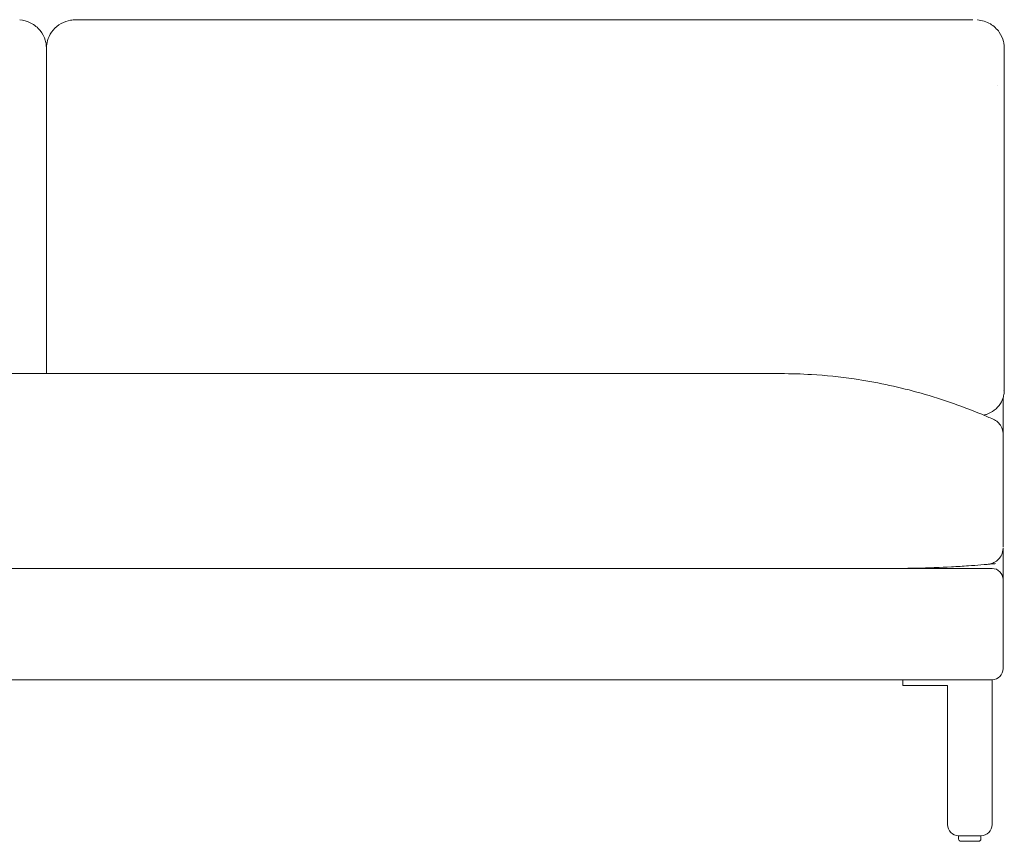
# Model space of a CAD drawing. Units: inches. Extents: x 1901 to 20464, y 776 to 25497.
# Drawn here: x 5819 to 6704, y 21873 to 22611 of the extents above; entities that cross this region are included whole.
import ezdxf

# ---------------------------------------------------------------- set-up
doc = ezdxf.new("R2010")
doc.units = ezdxf.units.IN
doc.header["$MEASUREMENT"] = 0
doc.layers.get('0').update_dxf_attribs({"lineweight": 13})

msp = doc.modelspace()

# ---------------------------------------------------------------- linework, layer by layer
at = {"lineweight": 13}
for p, q in [((5843.21, 22584.12), (5843.21, 22292.84)), ((5243.61, 22292.84), (6502.77, 22292.84)), ((6703.63, 22283.66), (6703.63, 22278.47)), ((6702.64, 22277.78), (6702.64, 22277.77)), ((6702.64, 22271.46), (6702.64, 22238.18)), ((6702.64, 22136.61), (6702.64, 22107.97)), ((5143.67, 22117.96), (6692.64, 22117.96)), ((6702.64, 22107.97), (6702.64, 22028.02)), ((6692.64, 22018.03), (5038.75, 22018.03)), ((6612.64, 22018.03), (6692.64, 22018.03))]:
    msp.add_line(p, q, dxfattribs=at)
at = {"lineweight": 13, "ltscale": 1.31579}
for p, q in [((6612.64, 22013.03), (6612.64, 22018.03)), ((6692.64, 22018.03), (6692.64, 22013.03)), ((6612.64, 22013.03), (6614.64, 22013.03)), ((6614.64, 22013.03), (6652.64, 22013.03)), ((6652.64, 22013.03), (6652.64, 21888.03)), ((6692.64, 22013.03), (6692.64, 21888.03)), ((6682.64, 21878.03), (6662.64, 21878.03)), ((6662.64, 21875.03), (6662.64, 21878.03)), ((6682.64, 21878.03), (6682.64, 21875.03)), ((6680.64, 21873.03), (6664.64, 21873.03))]:
    msp.add_line(p, q, dxfattribs=at)
at = {"lineweight": 13}
for centre, start, end in [((6692.64, 22542.68), 62.2857, 62.29098), ((6692.64, 22107.97), 0, 90)]:
    msp.add_arc(centre, 9.99, start, end, dxfattribs=at)
at = {"lineweight": 13, "extrusion": (0, 0, -1)}
msp.add_arc((-6692.64, 22028.02), 9.99, 180, 270, dxfattribs=at)
at = {"lineweight": 13, "ltscale": 1.31579, "extrusion": (0, 0, -1)}
for centre, start, end in [((-6662.64, 21888.03), 270, 360), ((-6682.64, 21888.03), 180, 270)]:
    msp.add_arc(centre, 10, start, end, dxfattribs=at)
at = {"lineweight": 13, "ltscale": 1.31579}
for centre, start, end in [((6664.64, 21875.03), 180, 270), ((6680.64, 21875.03), 270, 0)]:
    msp.add_arc(centre, 2, start, end, dxfattribs=at)
at = {"lineweight": 13}
for points, knots in [([(5819.32, 22610.41), (5822.4, 22610.08), (5825.9, 22609.2), (5832.34, 22605.95), (5835.35, 22603.59), (5839.7, 22598.18), (5841.23, 22595.16), (5842.54, 22590.72), (5842.82, 22589.25), (5843.07, 22587.18), (5843.13, 22586.51), (5843.18, 22585.52), (5843.19, 22585.19), (5843.21, 22584.68), (5843.21, 22584.52), (5843.21, 22584.27), (5843.21, 22584.2), (5843.21, 22584.12)], [0.047878, 0.047878, 0.047878, 0.047878, 1.442205, 1.442205, 2.775829, 2.775829, 3.969105, 3.969105, 4.560171, 4.560171, 4.861347, 4.861347, 5.011824, 5.011824, 5.087121, 5.087121, 5.120686, 5.120686, 5.120686, 5.120686]), ([(5843.21, 22584.12), (5843.21, 22584.19), (5843.21, 22584.27), (5843.22, 22584.56), (5843.22, 22584.78), (5843.25, 22585.66), (5843.28, 22586.32), (5843.53, 22589.02), (5843.97, 22591.32), (5845.74, 22596.28), (5847.28, 22598.99), (5851.23, 22603.63), (5853.74, 22605.64), (5859.15, 22608.61), (5862.1, 22609.58), (5865.61, 22610.22), (5866.37, 22610.33), (5867.1, 22610.41)], [0.04871, 0.04871, 0.04871, 0.04871, 0.080708, 0.080708, 0.18033, 0.18033, 0.479239, 0.479239, 1.383147, 1.383147, 2.477459, 2.477459, 3.60862, 3.60862, 4.793987, 4.793987, 5.126411, 5.126411, 5.126411, 5.126411]), ([(5867.44, 22610.45), (5867.92, 22610.49), (5868.39, 22610.52), (5869.55, 22610.57), (5870.3, 22610.56), (5871.15, 22610.54), (5871.23, 22610.54), (5871.54, 22610.54), (5871.78, 22610.53), (5872.24, 22610.52), (5872.46, 22610.52), (5873.02, 22610.51), (5873.35, 22610.51), (5874.18, 22610.51), (5874.68, 22610.51), (5875.88, 22610.51), (5876.57, 22610.51), (5877.52, 22610.51), (5877.77, 22610.51), (5878.79, 22610.51), (5879.56, 22610.52), (5882.62, 22610.52), (5884.91, 22610.52), (5894.08, 22610.51), (5900.96, 22610.51), (5928.48, 22610.52), (5949.12, 22610.52), (6031.69, 22610.51), (6093.61, 22610.52), (6242.83, 22610.52), (6330.14, 22610.52), (6461.09, 22610.52), (6504.75, 22610.52), (6570.23, 22610.51), (6592.05, 22610.51), (6624.79, 22610.51), (6635.7, 22610.51), (6652.07, 22610.51), (6657.53, 22610.51), (6665.71, 22610.51), (6668.44, 22610.51), (6671.51, 22610.51), (6671.85, 22610.51), (6672.3, 22610.51), (6672.4, 22610.51), (6672.53, 22610.51), (6672.55, 22610.51), (6672.57, 22610.51), (6672.59, 22610.51), (6672.63, 22610.51), (6672.65, 22610.51), (6672.78, 22610.52), (6672.88, 22610.52), (6673.18, 22610.52), (6673.37, 22610.52), (6674.02, 22610.51), (6674.47, 22610.5), (6675.01, 22610.5), (6675.08, 22610.5), (6675.17, 22610.5), (6675.2, 22610.5), (6675.24, 22610.5), (6675.25, 22610.5), (6675.27, 22610.5), (6675.28, 22610.5), (6675.29, 22610.5), (6675.3, 22610.5), (6675.31, 22610.5), (6675.33, 22610.5), (6675.35, 22610.5), (6675.37, 22610.5), (6675.39, 22610.5), (6675.4, 22610.5), (6675.42, 22610.5), (6675.42, 22610.5), (6675.43, 22610.5), (6675.44, 22610.5), (6675.44, 22610.5), (6675.44, 22610.5), (6675.44, 22610.5), (6675.44, 22610.5), (6675.44, 22610.5)], [0, 0, 0, 0, 0.153146, 0.153146, 0.384886, 0.384886, 0.408679, 0.408679, 0.480123, 0.480123, 0.546756, 0.546756, 0.64681, 0.64681, 0.796729, 0.796729, 1.005349, 1.005349, 1.081855, 1.081855, 1.311353, 1.311353, 1.999857, 1.999857, 4.065302, 4.065302, 10.261635, 10.261635, 28.850632, 28.850632, 55.059426, 55.059426, 68.163872, 68.163872, 74.716096, 74.716096, 77.992203, 77.992203, 79.630258, 79.630258, 80.449201, 80.449201, 80.551248, 80.551248, 80.584657, 80.584657, 80.589226, 80.589226, 80.593052, 80.593052, 80.600707, 80.600707, 80.631439, 80.631439, 80.691934, 80.691934, 80.840696, 80.840696, 80.861331, 80.861331, 80.869063, 80.869063, 80.872889, 80.872889, 80.874802, 80.874802, 80.876715, 80.876715, 80.880543, 80.880543, 80.884377, 80.884377, 80.88824, 80.88824, 80.890172, 80.890172, 80.89212, 80.89212, 80.894061, 80.894061, 80.894227, 80.894227, 80.894227, 80.894227]), ([(6679.46, 22610.44), (6681.45, 22610.24), (6683.55, 22609.84), (6687.51, 22608.56), (6689.34, 22607.76), (6694.18, 22604.91), (6697.03, 22602.33), (6700.91, 22596.75), (6702.19, 22593.74), (6703.17, 22589.62), (6703.37, 22588.39), (6703.54, 22586.65), (6703.58, 22586.08), (6703.62, 22585.23), (6703.62, 22584.96), (6703.63, 22584.53), (6703.63, 22584.37), (6703.63, 22584.11), (6703.63, 22584.01), (6703.63, 22583.86), (6703.63, 22583.8), (6703.63, 22583.68), (6703.63, 22583.61), (6703.63, 22583.55)], [0.01057, 0.01057, 0.01057, 0.01057, 0.899351, 0.899351, 1.663599, 1.663599, 2.99158, 2.99158, 4.152624, 4.152624, 4.662063, 4.662063, 4.918977, 4.918977, 5.04702, 5.04702, 5.111598, 5.111598, 5.146026, 5.146026, 5.164325, 5.164325, 5.183424, 5.183424, 5.183424, 5.183424]), ([(6703.64, 22526.2), (6703.64, 22540.47), (6703.64, 22557.73), (6703.63, 22576.49), (6703.64, 22581.29), (6703.63, 22583.18), (6703.63, 22583.55), (6703.63, 22583.55)], [0.8076023, 0.8076023, 0.8076023, 0.8076023, 0.9501045, 0.9797999, 0.9946476, 0.9983595, 0.9984183, 0.9984183, 0.9984183, 0.9984183]), ([(6703.63, 22577.33), (6703.64, 22576.93), (6703.65, 22576.53), (6703.65, 22576.12), (6703.65, 22576.11), (6703.65, 22576.1), (6703.65, 22576.1), (6703.65, 22576.1), (6703.65, 22576.1), (6703.65, 22576.1), (6703.65, 22576.1), (6703.65, 22575.97), (6703.65, 22575.79), (6703.65, 22575.17), (6703.65, 22574.71), (6703.65, 22572.87), (6703.65, 22571.49), (6703.64, 22565.95), (6703.64, 22561.79), (6703.64, 22554.18), (6703.64, 22550.73), (6703.64, 22547.28)], [0.044705, 0.044705, 0.044705, 0.044705, 0.208966, 0.208966, 0.211414, 0.211414, 0.21272, 0.21272, 0.212883, 0.212883, 0.212965, 0.212965, 0.263107, 0.263107, 0.413534, 0.413534, 0.864817, 0.864817, 2.218683, 2.218683, 3.335028, 3.335028, 3.335028, 3.335028]), ([(6703.63, 22295.75), (6703.63, 22297.65), (6703.64, 22305.49), (6703.63, 22325.23), (6703.64, 22366.85), (6703.63, 22413.42), (6703.64, 22448.07), (6703.64, 22458.94)], [0.0402753, 0.0402753, 0.0402753, 0.0402753, 0.0592433, 0.118634, 0.2374155, 0.4749785, 0.583656, 0.583656, 0.583656, 0.583656]), ([(6703.63, 22333.7), (6703.63, 22333.7), (6703.63, 22333.7), (6703.63, 22333.7), (6703.63, 22333.7), (6703.63, 22333.7), (6703.63, 22333.7), (6703.63, 22333.7), (6703.63, 22333.7), (6703.63, 22333.7), (6703.63, 22333.7), (6703.63, 22333.7), (6703.63, 22333.7), (6703.63, 22333.65), (6703.63, 22333.6), (6703.63, 22333.49), (6703.63, 22333.43), (6703.63, 22332.7), (6703.63, 22332.03), (6703.63, 22330.48), (6703.63, 22329.6), (6703.63, 22327.53), (6703.63, 22326.34), (6703.63, 22322.01), (6703.63, 22318.86), (6703.64, 22307.04), (6703.64, 22298.43), (6703.64, 22289.73)], [0, 0, 0, 0, 0.000244, 0.000244, 0.000488, 0.000488, 0.000732, 0.000732, 0.000748, 0.000748, 0.000778, 0.000778, 0.001267, 0.001267, 0.016892, 0.016892, 0.036813, 0.036813, 0.249308, 0.249308, 0.532636, 0.532636, 0.910405, 0.910405, 1.917791, 1.917791, 4.683434, 4.683434, 4.683434, 4.683434]), ([(6703.63, 22328.31), (6703.63, 22312.56), (6703.63, 22296.72), (6703.65, 22280.26), (6703.65, 22279.73), (6703.65, 22279), (6703.65, 22278.8), (6703.65, 22278.56), (6703.65, 22278.51), (6703.65, 22278.44), (6703.65, 22278.43), (6703.65, 22277.61), (6703.6, 22276.8), (6703.38, 22274.63), (6703.14, 22273.31), (6702.23, 22269.93), (6701.38, 22267.87), (6698.72, 22263.65), (6696.78, 22261.59), (6692.49, 22258.34), (6690.08, 22257.11), (6686.86, 22256.01), (6685.98, 22255.77), (6685.11, 22255.57)], [0, 0, 0, 0, 5.000728, 5.000728, 5.166978, 5.166978, 5.229478, 5.229478, 5.245103, 5.245103, 5.249009, 5.249009, 5.503041, 5.503041, 6.005582, 6.005582, 6.79856, 6.79856, 7.727134, 7.727134, 8.651362, 8.651362, 8.998684, 8.998684, 8.998684, 8.998684]), ([(6502.77, 22292.84), (6512.06, 22292.84), (6521.33, 22292.57), (6543.33, 22291.25), (6556.05, 22289.95), (6587.71, 22285.36), (6606.58, 22281.4), (6644.88, 22270.88), (6664.34, 22264.16), (6686.79, 22254.88), (6690.24, 22253.41), (6693.67, 22251.91)], [0, 0, 0, 0, 2.789801, 2.789801, 6.676914, 6.676914, 12.533818, 12.533818, 18.779822, 18.779822, 19.919254, 19.919254, 19.919254, 19.919254]), ([(6703.63, 22283.66), (6703.64, 22284), (6703.64, 22284.71), (6703.63, 22286.22), (6703.63, 22287.88), (6703.64, 22289.17), (6703.64, 22289.73)], [0.00000001, 0.00000001, 0.00000001, 0.00000001, 0.00356447, 0.00727639, 0.01470024, 0.0202672, 0.0202672, 0.0202672, 0.0202672]), ([(6693.67, 22251.91), (6695.15, 22251.26), (6696.55, 22250.35), (6698.94, 22248.16), (6699.98, 22246.85), (6701.55, 22244.01), (6702.11, 22242.44), (6702.56, 22239.96), (6702.64, 22239.07), (6702.64, 22238.18)], [0, 0, 0, 0, 0.486635, 0.486635, 0.974583, 0.974583, 1.462115, 1.462115, 1.72962, 1.72962, 1.72962, 1.72962]), ([(6702.64, 22238.18), (6702.64, 22238.18), (6702.64, 22238.18), (6702.64, 22238.17), (6702.64, 22238.14), (6702.64, 22238.04), (6702.64, 22237.85), (6702.64, 22237.75), (6702.64, 22237.63), (6702.64, 22237.49), (6702.64, 22237.42), (6702.64, 22237.34), (6702.64, 22237.26), (6702.64, 22237.22), (6702.64, 22237.17), (6702.64, 22237.13), (6702.64, 22237.12), (6702.64, 22237.12), (6702.64, 22237.11)], [0.452833, 0.452833, 0.452833, 0.452833, 0.5000066, 0.5000066, 0.5000066, 0.7500098, 0.7500098, 0.7500098, 0.8750115, 0.8750115, 0.8750115, 0.9375123, 0.9375123, 0.9375123, 0.96875, 0.96875, 0.96875, 0.9726689, 0.9726689, 0.9726689, 0.9726689]), ([(6702.64, 22237.04), (6702.64, 22236.99), (6702.64, 22236.92), (6702.64, 22236.84), (6702.64, 22236.76), (6702.64, 22236.67), (6702.64, 22236.57), (6702.64, 22236.16), (6702.64, 22235.62), (6702.64, 22234.98)], [0.9765625, 0.9765625, 0.9765625, 0.9765625, 0.9804816, 0.9804816, 0.9804816, 0.984375, 0.984375, 0.984375, 1, 1, 1, 1]), ([(6702.64, 22234.98), (6702.64, 22233.98), (6702.64, 22232.97), (6702.64, 22231.95), (6702.64, 22230.94), (6702.64, 22229.93), (6702.64, 22228.91), (6702.64, 22226.89), (6702.64, 22224.86), (6702.64, 22222.83), (6702.64, 22218.76), (6702.64, 22214.69), (6702.64, 22210.62), (6702.64, 22208.58), (6702.64, 22206.54), (6702.64, 22204.5), (6702.64, 22202.46), (6702.64, 22200.41), (6702.64, 22198.37), (6702.64, 22196.33), (6702.64, 22194.29), (6702.64, 22192.25), (6702.64, 22190.21), (6702.64, 22188.17), (6702.64, 22186.13), (6702.64, 22184.08), (6702.64, 22182.04), (6702.64, 22180), (6702.64, 22177.96), (6702.64, 22175.92), (6702.64, 22173.88)], [0, 0, 0, 0, 0.03125, 0.03125, 0.03125, 0.0625, 0.0625, 0.0625, 0.125, 0.125, 0.125, 0.25, 0.25, 0.25, 0.3125, 0.3125, 0.3125, 0.375, 0.375, 0.375, 0.4375, 0.4375, 0.4375, 0.5, 0.5, 0.5, 0.5624935, 0.5624935, 0.5624935, 0.6249877, 0.6249877, 0.6249877, 0.6249877]), ([(6702.64, 22170.58), (6702.64, 22169.64), (6702.64, 22168.7), (6702.64, 22167.76), (6702.64, 22165.72), (6702.64, 22163.68), (6702.64, 22161.64), (6702.64, 22157.56), (6702.64, 22153.49), (6702.64, 22149.43), (6702.64, 22147.4), (6702.64, 22145.37), (6702.64, 22143.34)], [0.658617, 0.658617, 0.658617, 0.658617, 0.6874977, 0.6874977, 0.6874977, 0.75, 0.75, 0.75, 0.875, 0.875, 0.875, 0.937505, 0.937505, 0.937505, 0.937505]), ([(6702.64, 22136.61), (6702.64, 22135.97), (6702.59, 22135.32), (6702.43, 22134.06), (6702.31, 22133.43), (6701.72, 22131.19), (6701, 22129.6), (6699.11, 22126.81), (6697.9, 22125.55), (6695.19, 22123.55), (6693.63, 22122.77), (6691.06, 22121.99), (6690.08, 22121.79), (6689.08, 22121.69)], [0, 0, 0, 0, 0.193522, 0.193522, 0.383844, 0.383844, 0.89088, 0.89088, 1.397894, 1.397894, 1.904904, 1.904904, 2.204158, 2.204158, 2.204158, 2.204158]), ([(6702.64, 22136.61), (6702.64, 22136.61), (6702.64, 22136.61), (6702.64, 22136.61), (6702.64, 22136.61), (6702.64, 22136.61), (6702.64, 22136.61), (6702.64, 22136.61), (6702.64, 22136.61), (6702.64, 22136.61), (6702.64, 22136.61), (6702.64, 22136.61), (6702.64, 22136.61), (6702.64, 22136.61), (6702.64, 22136.61), (6702.64, 22136.61), (6702.64, 22136.61), (6702.64, 22136.61), (6702.64, 22136.61), (6702.64, 22136.61), (6702.64, 22136.61), (6702.64, 22136.61), (6701.98, 22132.24), (6702.02, 22132.37), (6702.64, 22136.61), (6702.64, 22136.61), (6702.64, 22136.61), (6702.64, 22136.61), (6702.64, 22136.61), (6702.64, 22136.61), (6702.64, 22136.61), (6702.64, 22136.61), (6702.64, 22136.61), (6702.64, 22136.61), (6702.64, 22136.61), (6702.64, 22136.61), (6702.64, 22136.61), (6702.64, 22136.61)], [0, 0, 0, 0, 0.000073, 0.000073, 0.000366, 0.000366, 0.001407, 0.001407, 0.006166, 0.006166, 0.044239, 0.044239, 0.120385, 0.120385, 0.272677, 0.272677, 0.577261, 0.577261, 1.186429, 1.186429, 1.686429, 1.686429, 2.191005, 2.191005, 3.27294, 3.27294, 4.07294, 4.07294, 6.47294, 6.47294, 13.67294, 13.67294, 22.31294, 22.31294, 32.68094, 32.68094, 35.678409, 35.678409, 35.678409, 35.678409]), ([(6702.64, 22136.61), (6702.64, 22136.58), (6702.64, 22136.57), (6702.64, 22136.47), (6702.63, 22136.39), (6702.63, 22136.07), (6702.62, 22135.83), (6702.6, 22135.55), (6702.59, 22135.5), (6702.59, 22135.45)], [2.2644442, 2.2644442, 2.2644442, 2.2644442, 2.2704362, 2.2704362, 2.2944338, 2.2944338, 2.3664444, 2.3664444, 2.3806508, 2.3806508, 2.3806508, 2.3806508]), ([(6695.81, 22122.3), (6695.8, 22122.3), (6695.8, 22122.3), (6695.73, 22122.29), (6695.66, 22122.28), (6695.33, 22122.25), (6695.06, 22122.23), (6694.45, 22122.17), (6694.1, 22122.14), (6686.37, 22121.44), (6678.97, 22120.84), (6666.46, 22119.98), (6661.4, 22119.67), (6645.99, 22118.85), (6636.81, 22118.5), (6623.97, 22118.18), (6620.76, 22118.12), (6616.48, 22118.05), (6615.41, 22118.04), (6611.67, 22118), (6609, 22117.98), (6605.32, 22117.96), (6604.32, 22117.96), (6603.13, 22117.96), (6602.94, 22117.96), (6602.74, 22117.96), (6602.72, 22117.96), (6602.54, 22117.96), (6602.43, 22117.96), (6602.37, 22117.96)], [0, 0, 0, 0, 0.001953, 0.001953, 0.033203, 0.033203, 0.158203, 0.158203, 0.319807, 0.319807, 3.767467, 3.767467, 6.104409, 6.104409, 10.60461, 10.60461, 12.104617, 12.104617, 12.604617, 12.604617, 13.854621, 13.854621, 14.323371, 14.323371, 14.411262, 14.411262, 14.419075, 14.419075, 14.497808, 14.497808, 14.497808, 14.497808]), ([(6602.7, 22117.96), (6602.7, 22117.96), (6602.7, 22117.96), (6602.7, 22117.96), (6602.7, 22117.96), (6602.7, 22117.96), (6602.7, 22117.96), (6602.7, 22117.96), (6602.7, 22117.96), (6602.7, 22117.96), (6602.7, 22117.96), (6602.7, 22117.96), (6602.7, 22117.96), (6602.7, 22117.96), (6602.7, 22117.96), (6602.7, 22117.96), (6602.7, 22117.96), (6602.7, 22117.96), (6602.7, 22117.96), (6602.7, 22117.96), (6602.7, 22117.96), (6602.7, 22117.96), (6602.7, 22117.96), (6602.7, 22117.96), (6602.7, 22117.96), (6602.7, 22117.96), (6602.7, 22117.96), (6602.7, 22117.96), (6602.7, 22117.96), (6602.7, 22117.96), (6602.7, 22117.96), (6602.7, 22117.96), (6602.7, 22117.96), (6602.7, 22117.96), (6602.7, 22117.96), (6602.7, 22117.96), (6602.7, 22117.96), (6602.71, 22117.96), (6602.71, 22117.96), (6602.71, 22117.96), (6602.71, 22117.96), (6602.72, 22117.96), (6602.72, 22117.96), (6602.73, 22117.96), (6602.74, 22117.96), (6602.77, 22117.96), (6602.79, 22117.96), (6602.85, 22117.96), (6602.9, 22117.96), (6603.14, 22117.96), (6603.39, 22117.96), (6604.02, 22117.96), (6604.43, 22117.96), (6605.44, 22117.96), (6606.06, 22117.97), (6608.4, 22117.98), (6610.24, 22117.99), (6616.44, 22118.05), (6620.99, 22118.12), (6628.77, 22118.3), (6632, 22118.38), (6637.67, 22118.57), (6640.23, 22118.66), (6642.63, 22118.76), (6642.89, 22118.77), (6643.31, 22118.78), (6643.5, 22118.79), (6643.54, 22118.79), (6643.54, 22118.79), (6643.55, 22118.79), (6643.54, 22118.79), (6643.54, 22118.79), (6643.54, 22118.79), (6643.52, 22118.79), (6643.52, 22118.79), (6643.49, 22118.79), (6643.48, 22118.79), (6643.44, 22118.79), (6643.42, 22118.79), (6643.37, 22118.79), (6643.35, 22118.79), (6643.27, 22118.78), (6643.22, 22118.78), (6642.98, 22118.77), (6642.79, 22118.76), (6641.9, 22118.73), (6641.27, 22118.7), (6639.57, 22118.64), (6638.55, 22118.6), (6634.5, 22118.46), (6631.59, 22118.37), (6619.82, 22118.07), (6611.37, 22117.96), (6602.7, 22117.96)], [0, 0, 0, 0, 0.003688, 0.003688, 0.007376, 0.007376, 0.009221, 0.009221, 0.080034, 0.080034, 0.788169, 0.788169, 1.024214, 1.024214, 1.05372, 1.05372, 1.057869, 1.057869, 1.146386, 1.146386, 1.382431, 1.382431, 1.38295, 1.38295, 1.471467, 1.471467, 1.707512, 1.707512, 1.709356, 1.709356, 1.712122, 1.712122, 1.948167, 1.948167, 1.95702, 1.95702, 1.960709, 1.960709, 1.968085, 1.968085, 1.975462, 1.975462, 1.990216, 1.990216, 2.019729, 2.019729, 2.049241, 2.049241, 2.118772, 2.118772, 2.336862, 2.336862, 2.627392, 2.627392, 3.014642, 3.014642, 4.047344, 4.047344, 6.408594, 6.408594, 8.049314, 8.049314, 9.280034, 9.280034, 9.44025, 9.44025, 9.561059, 9.561059, 9.568441, 9.568441, 9.575828, 9.575828, 9.583226, 9.583226, 9.590651, 9.590651, 9.598122, 9.598122, 9.605606, 9.605606, 9.613045, 9.613045, 9.627981, 9.627981, 9.688217, 9.688217, 9.926038, 9.926038, 10.332171, 10.332171, 11.550264, 11.550264, 15.288515, 15.288515, 15.288515, 15.288515]), ([(6624.91, 22118.21), (6623.8, 22118.18), (6622.69, 22118.16), (6615.92, 22118.03), (6610.27, 22117.97), (6604.09, 22117.96), (6603.56, 22117.96), (6602.98, 22117.96), (6602.93, 22117.96), (6602.86, 22117.96), (6602.83, 22117.96), (6602.8, 22117.96), (6602.79, 22117.96), (6602.77, 22117.96), (6602.76, 22117.96), (6602.75, 22117.96), (6602.75, 22117.96), (6602.75, 22117.96), (6602.74, 22117.96), (6602.73, 22117.96), (6602.72, 22117.96), (6602.72, 22117.96), (6602.72, 22117.96), (6602.71, 22117.96), (6602.71, 22117.96), (6602.71, 22117.96), (6602.71, 22117.96), (6602.71, 22117.96), (6602.71, 22117.96), (6602.71, 22117.96), (6602.71, 22117.96), (6602.71, 22117.96), (6602.71, 22117.96), (6602.71, 22117.96), (6602.7, 22117.96), (6602.7, 22117.96), (6602.7, 22117.96), (6602.7, 22117.96), (6602.7, 22117.96), (6602.7, 22117.96), (6602.7, 22117.96), (6602.7, 22117.96), (6602.7, 22117.96), (6602.7, 22117.96), (6602.7, 22117.96), (6602.7, 22117.96)], [6.418627, 6.418627, 6.418627, 6.418627, 6.752145, 6.752145, 8.449385, 8.449385, 8.608496, 8.608496, 8.623413, 8.623413, 8.630425, 8.630425, 8.633935, 8.633935, 8.63569, 8.63569, 8.636742, 8.636742, 8.637007, 8.637007, 8.642407, 8.642407, 8.644511, 8.644511, 8.651528, 8.651528, 8.655035, 8.655035, 8.683087, 8.683087, 8.711137, 8.711137, 8.823338, 8.823338, 9.047739, 9.047739, 9.720942, 9.720942, 11.740552, 11.740552, 14.769968, 14.769968, 23.858213, 23.858213, 33.550385, 33.550385, 33.550385, 33.550385]), ([(6602.74, 22117.96), (6602.74, 22117.96), (6602.74, 22117.96), (6602.73, 22117.96), (6602.73, 22117.96), (6602.71, 22117.96), (6602.71, 22117.96), (6602.71, 22117.96), (6602.71, 22117.96), (6602.7, 22117.96), (6602.7, 22117.96), (6602.7, 22117.96)], [13.46086561, 13.46086561, 13.46086561, 13.46086561, 13.461072471, 13.461072471, 13.464978722, 13.464978722, 13.465955285, 13.465955285, 13.466931847, 13.466931847, 13.467108681, 13.467108681, 13.467108681, 13.467108681])]:
    msp.add_open_spline(points, degree=3, knots=knots, dxfattribs=at)
for points in [[(5867.44, 22610.45), (5867.43, 22610.45), (5867.43, 22610.44), (5867.42, 22610.44)], [(6679.39, 22610.45), (6679.38, 22610.45), (6679.37, 22610.45), (6679.36, 22610.45)], [(6703.64, 22526.2), (6703.64, 22503.78), (6703.64, 22481.36), (6703.64, 22458.94)], [(6703.63, 22295.75), (6703.63, 22293.74), (6703.64, 22291.75), (6703.64, 22289.73)], [(6702.64, 22237.11), (6702.64, 22237.11), (6702.64, 22237.11), (6702.64, 22237.11)], [(6702.64, 22237.11), (6702.64, 22237.11), (6702.64, 22237.1), (6702.64, 22237.1)], [(6702.64, 22237.1), (6702.64, 22237.1), (6702.64, 22237.09), (6702.64, 22237.09)], [(6702.64, 22237.09), (6702.64, 22237.09), (6702.64, 22237.08), (6702.64, 22237.08)], [(6702.64, 22237.08), (6702.64, 22237.07), (6702.64, 22237.06), (6702.64, 22237.04)], [(6702.64, 22173.88), (6702.64, 22172.78), (6702.64, 22171.68), (6702.64, 22170.58)], [(6702.64, 22143.34), (6702.64, 22142.32), (6702.64, 22141.31), (6702.64, 22140.29)], [(6702.64, 22140.29), (6702.64, 22140.28), (6702.64, 22140.26), (6702.64, 22140.24)], [(6702.64, 22140.24), (6702.64, 22139.24), (6702.64, 22138.25), (6702.64, 22137.26)]]:
    msp.add_open_spline(points, degree=3, dxfattribs=at)

doc.saveas('drawing.dxf')
